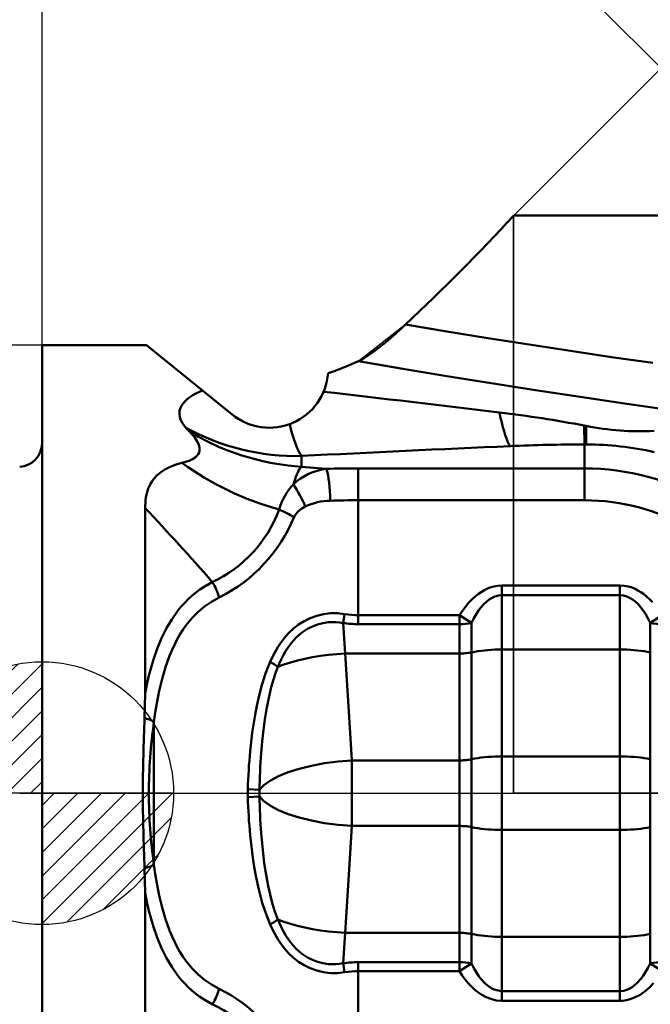
# Model space of a CAD drawing. Units: millimetres. Extents: x -41 to 57, y -56 to 45.
# Drawn here: x 0 to 5, y -2 to 7 of the extents above; entities that cross this region are included whole.
import ezdxf

# ---------------------------------------------------------------- set-up
doc = ezdxf.new("R2010")
doc.units = ezdxf.units.MM
doc.header["$PDMODE"] = 3
doc.linetypes.add('CENTER2', pattern=[28.575, 19.05, -3.175, 3.175, -3.175])
doc.layers.get('0').update_dxf_attribs({"linetype": 'CONTINUOUS'})
doc.layers.get('DEFPOINTS').update_dxf_attribs({"linetype": 'CONTINUOUS', "lineweight": 25})
for name, color, linetype, lineweight in [('1', 4, 'CONTINUOUS', 50), ('2', 7, 'CONTINUOUS', 25), ('4', 2, 'CENTER2', 25), ('CUT', 1, 'CONTINUOUS', 25), ('SK1', 4, 'CONTINUOUS', 50), ('SK2', 7, 'CONTINUOUS', 25)]:
    doc.layers.add(name, color=color, linetype=linetype, lineweight=lineweight)
doc.layers.add('NOCUT', color=7, linetype='CONTINUOUS')
doc.styles.get("Standard").update_dxf_attribs({"font": 'monos.ttf'})
doc.dimstyles.get("Standard").update_dxf_attribs({"dimtxt": 3.5, "dimasz": 2.5, "dimexe": 1.25, "dimexo": 0, "dimtad": 1, "dimzin": 1, "dimdsep": 46, "dimtxsty": 'STANDARD', "dimcen": 0, "dimazin": 0, "dimtfac": 1, "dimtofl": 0, "dimtmove": 0, "dimatfit": 3, "dimfxl": 1, "dimarcsym": 0})

# ---------------------------------------------------------------- blocks, each defined once
blk = doc.blocks.new('*D2')
at = {"layer": '2', "color": 0, "lineweight": -2}
for p, q in [((6.4957, 4.9014), (-4.7969, 16.1941)), ((6.4999, -4.9014), (-4.7969, -16.1983))]:
    blk.add_line(p, q, dxfattribs=at)
blk.add_arc((11.3993, -0.0021), 21.6549, 141.61833, 218.38167, dxfattribs=at)
at = {"layer": '2', "color": 0}
for points in [[(-5.887, 13.7205), (-5.2647, 13.1662), (-3.913, 15.3102)], [(-5.2647, -13.1704), (-5.887, -13.7247), (-3.913, -15.3144)]]:
    blk.add_solid(points, dxfattribs=at)
at = {"layer": 'DEFPOINTS', "color": 0}
for p in [(6.4957, 4.9014), (10.799, 0.5982), (10.799, -0.6024), (6.4999, -4.9014), (-9.5177, -5.6068)]:
    blk.add_point(p, dxfattribs=at)
at = {"layer": '2', "color": 0, "insert": (-8.262, 13.9201), "char_height": 3.5, "attachment_point": 5, "rotation": 54.69762}
blk.add_mtext('90°', dxfattribs=at)
blk = doc.blocks.new('*D5')
at = {"layer": '2', "color": 0, "lineweight": -2}
for p, q in [((0, 3.8), (0, 33.242)), ((10.799, 0.5982), (10.799, 33.242)), ((0, 31.992), (-16.4772, 31.992)), ((8.299, 31.992), (2.5, 31.992))]:
    blk.add_line(p, q, dxfattribs=at)
at = {"layer": '2', "color": 0}
for points in [[(2.5, 32.4087), (2.5, 31.5754), (0, 31.992)], [(8.299, 32.4087), (8.299, 31.5754), (10.799, 31.992)]]:
    blk.add_solid(points, dxfattribs=at)
at = {"layer": 'DEFPOINTS', "color": 0}
for p in [(0, 31.992), (0, 3.8), (10.799, 0.5982)]:
    blk.add_point(p, dxfattribs=at)
at = {"layer": '2', "color": 0, "insert": (-10.248, 34.4285), "char_height": 3.5, "attachment_point": 5}
blk.add_mtext('10.8', dxfattribs=at)
blk = doc.blocks.new('*D6')
at = {"layer": 'DEFPOINTS', "color": 0}
for p in [(0, 3.8), (-25.3961, -3.8), (0, -3.8)]:
    blk.add_point(p, dxfattribs=at)
at = {"layer": 'SK2', "color": 0, "lineweight": -2}
for p, q in [((0, 3.8), (-26.6461, 3.8)), ((-25.3961, 1.3), (-25.3961, -1.3)), ((0, -3.8), (-26.6461, -3.8)), ((-25.3961, -3.8), (-25.3961, -19.2675))]:
    blk.add_line(p, q, dxfattribs=at)
at = {"layer": 'SK2', "color": 0}
for points in [[(-25.8128, 1.3), (-24.9795, 1.3), (-25.3961, 3.8)], [(-25.8128, -1.3), (-24.9795, -1.3), (-25.3961, -3.8)]]:
    blk.add_solid(points, dxfattribs=at)
at = {"layer": 'SK2', "color": 0, "insert": (-27.8843, -12.7837), "char_height": 3.5, "attachment_point": 5, "rotation": 90}
blk.add_mtext('%%C7.6', dxfattribs=at)
blk = doc.blocks.new('*D7')
at = {"layer": '2', "color": 0, "lineweight": -2}
for p, q in [((10.799, -0.6024), (10.799, -30.3351)), ((6.4999, -4.9014), (6.4999, -30.3351)), ((3.9999, -29.0851), (1.4999, -29.0851)), ((6.4999, -29.0851), (10.799, -29.0851)), ((13.299, -29.0851), (25.5494, -29.0851))]:
    blk.add_line(p, q, dxfattribs=at)
at = {"layer": '2', "color": 0}
for points in [[(3.9999, -28.6684), (3.9999, -29.5017), (6.4999, -29.0851)], [(13.299, -28.6684), (13.299, -29.5017), (10.799, -29.0851)]]:
    blk.add_solid(points, dxfattribs=at)
at = {"layer": 'DEFPOINTS', "color": 0}
for p in [(10.799, -0.6024), (6.4999, -4.9014), (10.799, -29.0851)]:
    blk.add_point(p, dxfattribs=at)
at = {"layer": '2', "color": 0, "insert": (20.6742, -26.6486), "char_height": 3.5, "attachment_point": 5}
blk.add_mtext('4.3', dxfattribs=at)
blk = doc.blocks.new('CERO_POINT')
at = {"layer": 'SK2'}
h = blk.add_hatch(dxfattribs=at)
h.set_pattern_fill('ANSI31', color=256, scale=0.1, angle=180, style=0)
h.set_pattern_definition([(225, (5.17098, 0), (0.224506, -0.224506), [])])
h.paths.add_polyline_path([(0, -2.5, 0.414214), (2.5, 0), (0, 0)])
h.paths.add_polyline_path([(0, 0), (0, 2.5, 0.414214), (-2.5, 0)])
for p, q in [((0, -2.5), (0, 2.5)), ((2.5, 0), (-2.5, 0)), ((0.09, 0), (-0.09, 0)), ((0, 0.09), (0, -0.09))]:
    blk.add_line(p, q, dxfattribs=at)
blk.add_circle((0, 0), 2.5, dxfattribs=at)

msp = doc.modelspace()

# ---------------------------------------------------------------- linework, layer by layer
at = {"layer": '1'}
for p, q in [((3.999747, 4.901438), (6.495726, 4.901438)), ((2.998964, 3.898945), (3.081966, 3.976625)), ((3.081966, 3.976624), (3.430864, 3.918106)), ((2.912346, 3.82433), (2.998964, 3.898945)), ((3.430864, 3.918106), (3.779978, 3.861191)), ((3.779978, 3.861191), (4.129301, 3.805878)), ((0, 1.821817), (0, 3.8)), ((0.885234, 3.8), (0, 3.8)), ((0.885234, 3.799999), (1.359537, 3.415673)), ((2.824753, 3.755474), (2.912346, 3.82433)), ((4.129301, 3.805878), (4.478824, 3.752167)), ((2.681916, 3.665142), (2.70464, 3.67626)), ((2.70464, 3.67626), (2.730413, 3.691051)), ((2.730413, 3.691051), (2.776682, 3.721061)), ((2.776682, 3.721061), (2.824753, 3.755474)), ((4.478824, 3.752167), (4.82854, 3.700066)), ((4.82854, 3.700066), (5.178442, 3.649574)), ((2.565017, 3.615029), (2.681916, 3.665142)), ((2.681917, 3.665138), (3.057224, 3.600647)), ((3.057224, 3.600647), (3.432787, 3.538002)), ((3.432787, 3.538002), (3.8086, 3.477211)), ((3.8086, 3.477211), (4.184649, 3.418274)), ((1.209819, 3.322578), (1.230212, 3.341655)), ((1.230212, 3.341655), (1.253013, 3.359155)), ((1.253013, 3.359155), (1.277739, 3.375202)), ((1.277739, 3.375202), (1.303954, 3.389899)), ((1.303954, 3.389899), (1.359536, 3.415672)), ((1.611479, 3.211525), (1.359536, 3.415673)), ((4.184649, 3.418274), (4.560927, 3.361183)), ((4.560927, 3.361183), (4.937422, 3.305946)), ((1.166205, 3.243407), (1.173349, 3.267875)), ((1.173349, 3.267875), (1.185062, 3.290945)), ((1.185062, 3.290945), (1.196476, 3.307226)), ((1.196476, 3.307226), (1.209819, 3.322578)), ((4.937422, 3.305946), (5.314127, 3.252571)), ((1.164121, 3.217828), (1.166205, 3.243407)), ((1.167517, 3.190936), (1.164121, 3.217828)), ((1.176377, 3.164091), (1.167517, 3.190936)), ((3.878164, 3.230154), (3.887279, 3.185662)), ((3.887279, 3.185662), (3.896712, 3.144013)), ((1.190237, 3.137835), (1.176377, 3.164091)), ((1.203526, 3.118758), (1.190237, 3.137835)), ((1.218963, 3.100336), (1.203526, 3.118758)), ((1.244364, 3.073362), (1.21896, 3.100335)), ((2.099653, 3.13103), (2.109759, 3.089075)), ((3.896712, 3.144013), (3.906427, 3.10537)), ((3.906427, 3.10537), (3.916385, 3.069886)), ((4.599, 2.958745), (4.596984, 3.118278)), ((4.61344, 3.115074), (4.596984, 3.118278)), ((4.613524, 2.958721), (4.613441, 3.115074)), ((1.244363, 3.073362), (1.32665, 3.023652)), ((1.269852, 3.045874), (1.244363, 3.073362)), ((1.293832, 3.016395), (1.269852, 3.045874)), ((1.315254, 2.983946), (1.293832, 3.016395)), ((1.32665, 3.023652), (1.412792, 2.97787)), ((2.109759, 3.089075), (2.12019, 3.049806)), ((2.12019, 3.049806), (2.130908, 3.013365)), ((2.130908, 3.013365), (2.141874, 2.979885)), ((3.916385, 3.069886), (3.926547, 3.0377)), ((3.926547, 3.0377), (3.936874, 3.008938)), ((3.936874, 3.008938), (3.947325, 2.983713)), ((1.32513, 2.964128), (1.315254, 2.983946)), ((1.332541, 2.942512), (1.32513, 2.964128)), ((1.334911, 2.930325), (1.332541, 2.942512)), ((1.33574, 2.917562), (1.334911, 2.930325)), ((1.412792, 2.97787), (1.502706, 2.936111)), ((1.502706, 2.936111), (1.596282, 2.898483)), ((2.141874, 2.979885), (2.153047, 2.949488)), ((2.153047, 2.949488), (2.164388, 2.922285)), ((3.947325, 2.983713), (3.957858, 2.962124)), ((3.957858, 2.962124), (3.968433, 2.944256)), ((4.599, 2.755608), (4.599, 2.958745)), ((4.599, 2.958745), (4.613522, 2.958721)), ((1.276561, 2.8344), (1.297108, 2.847857)), ((1.297108, 2.847857), (1.314924, 2.864382)), ((1.314924, 2.864382), (1.324325, 2.877231)), ((1.324325, 2.877231), (1.330971, 2.890891)), ((1.330971, 2.890891), (1.334576, 2.904342)), ((1.334576, 2.904342), (1.33574, 2.917562)), ((1.596282, 2.898483), (1.693388, 2.865105)), ((1.693388, 2.865105), (1.755581, 2.846518)), ((1.755581, 2.846518), (1.819048, 2.829653)), ((2.164388, 2.922285), (2.175855, 2.898374)), ((2.175855, 2.898374), (2.187407, 2.877843)), ((2.187407, 2.877843), (2.199, 2.860767)), ((2.199, 2.767802), (2.199, 2.860766)), ((1.041875, 2.745498), (1.087127, 2.76862)), ((1.087127, 2.76862), (1.135837, 2.787216)), ((1.135837, 2.787216), (1.186158, 2.801343)), ((1.186158, 2.801343), (1.217038, 2.809713)), ((1.217038, 2.809713), (1.247378, 2.820458)), ((1.247378, 2.820458), (1.276561, 2.8344)), ((1.819048, 2.829653), (1.88422, 2.814432)), ((1.88422, 2.814432), (1.950605, 2.801007)), ((1.950605, 2.801007), (2.086361, 2.77968)), ((2.086361, 2.77968), (2.199, 2.767802)), ((2.19094, 2.758689), (2.182914, 2.747593)), ((2.199, 2.767802), (2.19094, 2.758689)), ((2.199, 2.767802), (2.409818, 2.75127)), ((0.948101, 2.665883), (0.973871, 2.694102)), ((0.973871, 2.694102), (1.00533, 2.721076)), ((1.00533, 2.721076), (1.041875, 2.745498)), ((2.151812, 2.68443), (2.14445, 2.664275)), ((2.159371, 2.702913), (2.151812, 2.68443)), ((2.167096, 2.719647), (2.159371, 2.702913)), ((2.174954, 2.734561), (2.167096, 2.719647)), ((2.182914, 2.747593), (2.174954, 2.734561)), ((2.414821, 2.737967), (2.409819, 2.75127)), ((2.419718, 2.719219), (2.414821, 2.737967)), ((2.424405, 2.695422), (2.419718, 2.719219)), ((2.428783, 2.66708), (2.424405, 2.695422)), ((2.681051, 2.755608), (4.599, 2.755608)), ((2.681051, 2.485148), (2.681051, 2.755608)), ((4.599, 2.485148), (4.599, 2.755608)), ((0.900454, 2.583661), (0.920296, 2.6251)), ((0.920296, 2.6251), (0.933092, 2.645624)), ((0.933092, 2.645624), (0.948101, 2.665883)), ((2.137317, 2.642532), (2.130441, 2.619293)), ((2.14445, 2.664275), (2.137317, 2.642532)), ((2.432759, 2.634792), (2.428783, 2.66708)), ((2.43625, 2.599244), (2.432759, 2.634792)), ((2.439181, 2.561188), (2.43625, 2.599244)), ((0.875879, 2.481169), (0.880247, 2.51151)), ((0.880247, 2.51151), (0.886981, 2.542253)), ((0.886981, 2.542253), (0.900454, 2.583661)), ((2.44149, 2.521429), (2.439181, 2.561188)), ((2.443128, 2.48081), (2.44149, 2.521429)), ((0.872748, 2.421762), (0.875879, 2.481169)), ((2.681051, 1.51082), (2.681051, 2.485148)), ((2.681051, 2.485148), (4.599, 2.485148)), ((0.872743, 2.421766), (0.872743, 1.821817)), ((0, -3.8), (0, 1.821817)), ((0.872743, 0.846634), (0.872743, 1.821817)), ((1.33694, 1.726777), (1.388024, 1.760366)), ((1.388024, 1.760366), (1.443177, 1.791196)), ((3.864209, 1.759783), (3.829889, 1.753609)), ((3.899, 1.761871), (3.864209, 1.759783)), ((4.899, 1.761872), (3.899, 1.761872)), ((3.899, 1.761871), (3.899, 1.678981)), ((4.899, 1.761872), (4.899, 1.678982)), ((4.899, 1.761871), (4.933791, 1.759783)), ((4.933791, 1.759783), (4.96811, 1.753609)), ((1.244485, 1.650753), (1.288872, 1.689981)), ((1.288872, 1.689981), (1.33694, 1.726777)), ((3.699397, 1.69098), (3.672627, 1.669814)), ((3.722093, 1.706576), (3.699397, 1.69098)), ((3.745899, 1.720719), (3.722093, 1.706576)), ((3.770714, 1.733139), (3.745899, 1.720719)), ((3.796553, 1.743634), (3.770714, 1.733139)), ((3.829889, 1.753609), (3.796553, 1.743634)), ((3.868992, 1.676144), (3.83953, 1.667808)), ((3.899, 1.678981), (3.868992, 1.676144)), ((4.899, 1.678982), (3.899, 1.678982)), ((3.899, 1.678982), (3.899, 1.219068)), ((4.899, 1.678982), (4.899, 1.219068)), ((4.899, 1.678981), (4.929008, 1.676144)), ((4.929008, 1.676144), (4.95847, 1.667808)), ((4.96811, 1.753609), (5.001447, 1.743634)), ((5.001447, 1.743634), (5.027286, 1.733139)), ((5.027286, 1.733139), (5.052101, 1.720719)), ((5.052101, 1.720719), (5.075907, 1.706576)), ((5.075907, 1.706576), (5.098603, 1.69098)), ((5.098603, 1.69098), (5.125373, 1.669814)), ((1.174895, 1.576823), (1.203521, 1.609285)), ((1.203521, 1.609285), (1.244485, 1.650753)), ((1.377482, 1.583207), (1.436562, 1.623724)), ((1.436562, 1.623724), (1.501887, 1.659764)), ((3.597925, 1.593282), (3.554622, 1.535402)), ((3.621866, 1.620803), (3.597925, 1.593282)), ((3.647514, 1.647081), (3.621866, 1.620803)), ((3.672627, 1.669814), (3.647514, 1.647081)), ((3.745673, 1.602558), (3.721031, 1.574536)), ((3.772576, 1.627685), (3.745673, 1.602558)), ((3.791397, 1.642084), (3.772576, 1.627685)), ((3.811346, 1.654621), (3.791397, 1.642084)), ((3.83953, 1.667808), (3.811346, 1.654621)), ((4.95847, 1.667808), (4.986654, 1.654621)), ((4.986654, 1.654621), (5.006603, 1.642084)), ((5.006603, 1.642084), (5.025424, 1.627685)), ((5.025424, 1.627685), (5.052327, 1.602558)), ((5.052327, 1.602558), (5.076969, 1.574536)), ((5.125373, 1.669814), (5.150486, 1.647081)), ((5.150486, 1.647081), (5.176134, 1.620803)), ((1.098793, 1.47319), (1.14796, 1.543274)), ((1.14796, 1.543274), (1.174895, 1.576823)), ((1.275918, 1.490349), (1.324101, 1.538621)), ((1.324101, 1.538621), (1.377482, 1.583207)), ((2.329365, 1.505789), (2.273736, 1.486065)), ((2.387237, 1.51906), (2.329365, 1.505789)), ((2.446416, 1.525711), (2.387237, 1.51906)), ((2.50596, 1.525841), (2.446416, 1.525711)), ((2.564961, 1.519776), (2.50596, 1.525841)), ((2.553352, 1.443108), (2.564961, 1.519776)), ((3.538445, 1.51082), (2.681051, 1.51082)), ((2.681051, 1.51082), (2.681051, 1.43443)), ((3.554622, 1.535402), (3.538445, 1.51082)), ((3.538445, 1.51082), (3.641461, 1.445343)), ((3.538445, 1.51082), (3.538445, 1.43443)), ((3.683328, 1.521377), (3.661392, 1.484001)), ((3.701463, 1.54859), (3.683328, 1.521377)), ((3.721031, 1.574536), (3.701463, 1.54859)), ((5.076969, 1.574536), (5.096538, 1.54859)), ((5.096538, 1.54859), (5.114672, 1.521377)), ((5.114672, 1.521377), (5.136608, 1.484001)), ((5.156539, 1.445342), (5.259555, 1.51082)), ((1.055337, 1.399547), (1.098793, 1.47319)), ((1.193554, 1.384527), (1.219465, 1.421564)), ((1.219465, 1.421564), (1.246723, 1.456632)), ((1.246723, 1.456632), (1.275918, 1.490349)), ((2.174818, 1.431029), (2.132166, 1.397701)), ((2.221232, 1.460358), (2.174818, 1.431029)), ((2.273736, 1.486065), (2.221232, 1.460358)), ((2.335154, 1.431414), (2.291368, 1.415033)), ((2.380761, 1.442936), (2.335154, 1.431414)), ((2.427559, 1.449454), (2.380761, 1.442936)), ((2.458465, 1.45102), (2.427559, 1.449454)), ((2.489428, 1.450508), (2.458465, 1.45102)), ((2.521544, 1.447844), (2.489428, 1.450508)), ((2.553352, 1.443108), (2.521544, 1.447844)), ((2.568772, 1.184866), (2.553352, 1.443108)), ((3.538445, 1.43443), (2.681051, 1.43443)), ((3.538445, 1.184866), (3.538445, 1.43443)), ((3.661392, 1.484001), (3.641461, 1.445342)), ((3.641461, 1.194638), (3.641461, 1.445342)), ((5.136608, 1.484001), (5.156539, 1.445342)), ((5.156539, 1.194638), (5.156539, 1.445342)), ((1.013007, 1.314107), (1.055337, 1.399547)), ((1.146393, 1.305911), (1.169416, 1.346282)), ((1.169416, 1.346282), (1.193554, 1.384527)), ((2.093341, 1.361106), (2.068849, 1.334436)), ((2.132166, 1.397701), (2.093341, 1.361106)), ((2.199247, 1.360148), (2.154002, 1.320437)), ((2.223941, 1.377945), (2.199247, 1.360148)), ((2.249988, 1.394143), (2.223941, 1.377945)), ((2.291368, 1.415033), (2.249988, 1.394143)), ((0.976225, 1.225404), (1.013007, 1.314107)), ((1.102349, 1.215685), (1.125005, 1.264456)), ((1.125005, 1.264456), (1.146393, 1.305911)), ((2.02127, 1.273055), (1.998614, 1.238506)), ((2.046081, 1.306779), (2.02127, 1.273055)), ((2.068849, 1.334436), (2.046081, 1.306779)), ((2.114218, 1.276374), (2.088074, 1.241651)), ((2.154002, 1.320437), (2.114218, 1.276374)), ((0.944338, 1.133925), (0.976225, 1.225404)), ((1.081559, 1.165729), (1.102349, 1.215685)), ((1.961863, 1.173265), (1.933531, 1.11326)), ((1.998614, 1.238506), (1.961863, 1.173265)), ((2.064582, 1.205695), (2.04305, 1.168016)), ((2.088074, 1.241651), (2.064582, 1.205695)), ((2.429092, 1.1728), (2.360558, 1.163758)), ((2.49867, 1.179854), (2.429092, 1.1728)), ((2.568772, 1.184866), (2.49867, 1.179854)), ((3.538445, 1.184866), (2.568772, 1.184866)), ((2.609124, 0.556125), (2.568772, 1.184866)), ((3.538445, 1.184866), (3.550462, 1.184989)), ((3.538445, 1.184866), (3.538445, 0.278062)), ((3.550462, 1.184989), (3.562436, 1.18536)), ((3.562436, 1.18536), (3.574323, 1.185975)), ((3.574323, 1.185975), (3.58608, 1.186834)), ((3.58608, 1.186834), (3.597666, 1.187933)), ((3.597666, 1.187933), (3.609037, 1.189268)), ((3.609037, 1.189268), (3.620153, 1.190835)), ((3.620153, 1.190835), (3.630974, 1.192627)), ((3.630974, 1.192627), (3.641461, 1.194638)), ((3.667677, 1.199665), (3.641461, 1.194638)), ((3.641461, 1.194638), (3.641461, 0.287834)), ((3.69473, 1.204145), (3.667677, 1.199665)), ((3.72252, 1.208061), (3.69473, 1.204145)), ((3.750948, 1.211399), (3.72252, 1.208061)), ((3.779911, 1.214146), (3.750948, 1.211399)), ((3.809305, 1.216294), (3.779911, 1.214146)), ((3.839023, 1.217833), (3.809305, 1.216294)), ((3.868957, 1.218759), (3.839023, 1.217833)), ((3.899, 1.219068), (3.868957, 1.218759)), ((4.899, 1.219068), (3.899, 1.219068)), ((3.899, 1.219068), (3.899, 0.312264)), ((4.899, 1.219068), (4.899, 0.312264)), ((4.929043, 1.218759), (4.899, 1.219068)), ((4.958977, 1.217833), (4.929043, 1.218759)), ((4.988695, 1.216294), (4.958977, 1.217833)), ((5.018089, 1.214146), (4.988695, 1.216294)), ((5.047052, 1.211399), (5.018089, 1.214146)), ((5.07548, 1.208061), (5.047052, 1.211399)), ((5.103271, 1.204145), (5.07548, 1.208061)), ((5.130323, 1.199665), (5.103271, 1.204145)), ((5.156539, 1.194638), (5.130323, 1.199665)), ((5.156539, 0.287834), (5.156539, 1.194638)), ((0.924098, 1.066611), (0.944338, 1.133925)), ((1.047194, 1.069429), (1.081559, 1.165729)), ((1.933531, 1.11326), (1.913631, 1.065084)), ((2.023761, 1.129671), (1.998956, 1.072498)), ((2.051, 1.091574), (1.998956, 1.072499)), ((2.04305, 1.168016), (2.023761, 1.129671)), ((2.106915, 1.109267), (2.051, 1.091574)), ((2.166284, 1.125447), (2.106915, 1.109267)), ((2.228661, 1.139993), (2.166284, 1.125447)), ((2.293581, 1.152795), (2.228661, 1.139993)), ((2.360558, 1.163758), (2.293581, 1.152795)), ((0.90591, 0.998208), (0.924098, 1.066611)), ((1.018101, 0.970052), (1.047194, 1.069429)), ((1.895459, 1.016257), (1.863711, 0.917143)), ((1.913631, 1.065084), (1.895459, 1.016257)), ((1.979203, 1.018572), (1.961528, 0.963821)), ((1.998956, 1.072499), (1.979203, 1.018572)), ((0.872742, 0.846632), (0.888312, 0.922934)), ((0.888312, 0.922934), (0.90591, 0.998208)), ((0.993607, 0.86817), (1.018101, 0.970052)), ((1.961528, 0.963821), (1.943374, 0.899633)), ((0.872742, 0.846631), (0.868497, 0.638843)), ((0.973145, 0.764251), (0.993607, 0.86817)), ((1.863711, 0.917143), (1.837241, 0.816662)), ((1.943374, 0.899633), (1.927423, 0.834818)), ((0.960157, 0.685199), (0.973145, 0.764251)), ((1.837241, 0.816662), (1.820335, 0.74068)), ((1.927423, 0.834818), (1.90272, 0.71283)), ((0.949, 0.605324), (0.960157, 0.685199)), ((1.820335, 0.74068), (1.80562, 0.664288)), ((1.90272, 0.71283), (1.888542, 0.625455)), ((0.949, -0.60532), (0.949, 0.605324)), ((1.80562, 0.664288), (1.781814, 0.510494)), ((1.888542, 0.625455), (1.876725, 0.537542)), ((1.781814, 0.510494), (1.764293, 0.355647)), ((1.876725, 0.537542), (1.866, 0.43918)), ((2.609124, 0.556125), (2.626969, 0.278062)), ((1.866, 0.43918), (1.857515, 0.340329)), ((2.39397, 0.253151), (2.283648, 0.232497)), ((2.509224, 0.268447), (2.39397, 0.253151)), ((2.626969, 0.278062), (2.509224, 0.268447)), ((2.626969, -0.278062), (2.626969, 0.278062)), ((3.538445, 0.278062), (2.626969, 0.278062)), ((3.538445, 0.278062), (3.550462, 0.278186)), ((3.538445, -0.278062), (3.538445, 0.278062)), ((3.550462, 0.278186), (3.562436, 0.278556)), ((3.562436, 0.278556), (3.574323, 0.279172)), ((3.574323, 0.279172), (3.58608, 0.280031)), ((3.58608, 0.280031), (3.597666, 0.28113)), ((3.597666, 0.28113), (3.609037, 0.282465)), ((3.609037, 0.282465), (3.620153, 0.284031)), ((3.620153, 0.284031), (3.630974, 0.285823)), ((3.630974, 0.285823), (3.641461, 0.287834)), ((3.667677, 0.292862), (3.641461, 0.287834)), ((3.641461, -0.287834), (3.641461, 0.287834)), ((3.69473, 0.297342), (3.667677, 0.292862)), ((3.72252, 0.301258), (3.69473, 0.297342)), ((3.750948, 0.304596), (3.72252, 0.301258)), ((3.779911, 0.307343), (3.750948, 0.304596)), ((3.809305, 0.30949), (3.779911, 0.307343)), ((3.839023, 0.31103), (3.809305, 0.30949)), ((3.868957, 0.311955), (3.839023, 0.31103)), ((3.899, 0.312264), (3.868957, 0.311955)), ((4.899, 0.312264), (3.899, 0.312264)), ((3.899, 0.312264), (3.899, -0.312264)), ((4.899, 0.312264), (4.899, -0.312264)), ((4.929043, 0.311955), (4.899, 0.312264)), ((4.958977, 0.31103), (4.929043, 0.311955)), ((4.988695, 0.30949), (4.958977, 0.31103)), ((5.018089, 0.307343), (4.988695, 0.30949)), ((5.047052, 0.304596), (5.018089, 0.307343)), ((5.07548, 0.301258), (5.047052, 0.304596)), ((5.103271, 0.297342), (5.07548, 0.301258)), ((5.130323, 0.292862), (5.103271, 0.297342)), ((5.156539, 0.287834), (5.130323, 0.292862)), ((5.156539, -0.287834), (5.156539, 0.287834)), ((2.086982, 0.176969), (2.0048, 0.14327)), ((2.180591, 0.206923), (2.086982, 0.176969)), ((2.283648, 0.232497), (2.180591, 0.206923)), ((1.935786, 0.10654), (1.881399, 0.067554)), ((2.0048, 0.14327), (1.935786, 0.10654)), ((1.743625, 0.033815), (1.743625, -0.033815)), ((1.842792, 0.027139), (1.743625, 0.033815)), ((1.881399, 0.067554), (1.842792, 0.027139)), ((1.842792, 0.027139), (1.842792, -0.027139)), ((1.842792, -0.027138), (1.743625, -0.033814)), ((1.842792, -0.027139), (1.881399, -0.067554)), ((1.881399, -0.067554), (1.935786, -0.10654)), ((1.935786, -0.10654), (2.0048, -0.14327)), ((2.0048, -0.14327), (2.086982, -0.176969)), ((2.086982, -0.176969), (2.180591, -0.206923)), ((2.180591, -0.206923), (2.283648, -0.232497)), ((2.283648, -0.232497), (2.39397, -0.253151)), ((2.39397, -0.253151), (2.509224, -0.268447)), ((2.509224, -0.268447), (2.626969, -0.278062)), ((2.626969, -0.278062), (2.609124, -0.556122)), ((3.538445, -0.278062), (2.626969, -0.278062)), ((3.538445, -0.278062), (3.538445, -1.184866)), ((3.550462, -0.278186), (3.538445, -0.278062)), ((3.562436, -0.278556), (3.550462, -0.278186)), ((3.574323, -0.279172), (3.562436, -0.278556)), ((3.58608, -0.280031), (3.574323, -0.279172)), ((3.597666, -0.28113), (3.58608, -0.280031)), ((3.609037, -0.282465), (3.597666, -0.28113)), ((3.620153, -0.284031), (3.609037, -0.282465)), ((3.630974, -0.285823), (3.620153, -0.284031)), ((3.641461, -0.287834), (3.630974, -0.285823)), ((3.641461, -0.287834), (3.641461, -1.194638)), ((3.641461, -0.287834), (3.667677, -0.292862)), ((3.667677, -0.292862), (3.69473, -0.297342)), ((3.69473, -0.297342), (3.72252, -0.301258)), ((3.72252, -0.301258), (3.750948, -0.304596)), ((3.750948, -0.304596), (3.779911, -0.307343)), ((3.779911, -0.307343), (3.809305, -0.30949)), ((3.809305, -0.30949), (3.839023, -0.31103)), ((3.839023, -0.31103), (3.868957, -0.311955)), ((3.868957, -0.311955), (3.899, -0.312264)), ((3.899, -0.312264), (3.899, -1.219068)), ((4.899, -0.312264), (3.899, -0.312264)), ((4.899, -0.312264), (4.929043, -0.311955)), ((4.899, -0.312264), (4.899, -1.219068)), ((4.929043, -0.311955), (4.958977, -0.31103)), ((4.958977, -0.31103), (4.988695, -0.30949)), ((4.988695, -0.30949), (5.018089, -0.307343)), ((5.018089, -0.307343), (5.047052, -0.304596)), ((5.047052, -0.304596), (5.07548, -0.301258)), ((5.07548, -0.301258), (5.103271, -0.297342)), ((5.103271, -0.297342), (5.130323, -0.292862)), ((5.130323, -0.292862), (5.156539, -0.287834)), ((5.156539, -1.194638), (5.156539, -0.287834)), ((1.764293, -0.355647), (1.774476, -0.451704)), ((1.857515, -0.340329), (1.873364, -0.509046)), ((1.774476, -0.451704), (1.786894, -0.547441)), ((1.786894, -0.547441), (1.798866, -0.625129)), ((1.873364, -0.509046), (1.883894, -0.592855)), ((2.568772, -1.184866), (2.609124, -0.556125)), ((0.872743, -0.846638), (0.868497, -0.638845)), ((0.949, -0.605325), (0.960158, -0.685214)), ((1.798866, -0.625129), (1.812711, -0.702501)), ((1.883894, -0.592855), (1.896461, -0.676228)), ((0.960158, -0.685214), (0.973145, -0.764263)), ((1.812711, -0.702501), (1.837243, -0.816685)), ((1.896461, -0.676228), (1.916903, -0.786617)), ((0.973145, -0.764263), (0.993601, -0.868163)), ((1.837243, -0.816685), (1.867391, -0.929689)), ((1.916903, -0.786617), (1.942378, -0.895833)), ((0.872743, -2.421765), (0.872743, -0.846636)), ((0.872743, -0.846638), (0.888316, -0.922952)), ((0.993601, -0.868163), (1.018084, -0.970017)), ((1.942378, -0.895833), (1.957347, -0.949814)), ((0.888316, -0.922952), (0.905921, -0.998251)), ((0.905921, -0.998251), (0.924101, -1.066618)), ((1.018084, -0.970017), (1.047162, -1.069367)), ((1.867391, -0.929689), (1.884938, -0.985551)), ((1.884938, -0.985551), (1.904369, -1.040824)), ((1.957347, -0.949814), (1.97402, -1.003213)), ((0.924101, -1.066618), (0.944333, -1.133902)), ((1.047162, -1.069367), (1.081513, -1.165645)), ((1.904369, -1.040824), (1.933531, -1.11326)), ((1.97402, -1.003213), (1.998956, -1.072499)), ((2.02376, -1.129669), (1.998955, -1.072497)), ((1.998956, -1.072499), (2.051, -1.091574)), ((0.944333, -1.133902), (0.976224, -1.225393)), ((1.081513, -1.165645), (1.102299, -1.215603)), ((1.961863, -1.173264), (1.93353, -1.113258)), ((2.043048, -1.168014), (2.02376, -1.129669)), ((2.064574, -1.205686), (2.043048, -1.168014)), ((2.051, -1.091574), (2.106916, -1.109267)), ((2.106916, -1.109267), (2.166284, -1.125448)), ((2.166284, -1.125448), (2.228661, -1.139993)), ((2.228661, -1.139993), (2.293581, -1.152795)), ((2.293581, -1.152795), (2.360558, -1.163758)), ((2.360558, -1.163758), (2.429092, -1.1728)), ((0.976224, -1.225393), (1.01301, -1.314108)), ((1.102299, -1.215603), (1.124952, -1.264378)), ((1.998621, -1.238521), (1.961863, -1.173264)), ((2.021279, -1.273077), (1.998621, -1.238521)), ((2.088067, -1.241648), (2.064574, -1.205686)), ((2.11421, -1.276373), (2.088067, -1.241648)), ((2.429092, -1.1728), (2.49867, -1.179854)), ((2.49867, -1.179854), (2.568772, -1.184866)), ((2.553352, -1.443108), (2.568772, -1.184866)), ((3.538445, -1.184866), (2.568772, -1.184866)), ((3.538445, -1.184866), (3.538445, -1.43443)), ((3.550462, -1.184989), (3.538445, -1.184866)), ((3.562436, -1.18536), (3.550462, -1.184989)), ((3.574323, -1.185975), (3.562436, -1.18536)), ((3.58608, -1.186834), (3.574323, -1.185975)), ((3.597666, -1.187933), (3.58608, -1.186834)), ((3.609037, -1.189268), (3.597666, -1.187933)), ((3.620153, -1.190835), (3.609037, -1.189268)), ((3.630974, -1.192627), (3.620153, -1.190835)), ((3.641461, -1.194638), (3.630974, -1.192627)), ((3.641461, -1.194638), (3.641461, -1.445343)), ((3.641461, -1.194638), (3.667677, -1.199665)), ((3.667677, -1.199665), (3.69473, -1.204145)), ((3.69473, -1.204145), (3.72252, -1.208061)), ((3.72252, -1.208061), (3.750948, -1.211399)), ((3.750948, -1.211399), (3.779911, -1.214146)), ((3.779911, -1.214146), (3.809305, -1.216294)), ((3.809305, -1.216294), (3.839023, -1.217833)), ((3.839023, -1.217833), (3.868957, -1.218759)), ((3.868957, -1.218759), (3.899, -1.219068)), ((3.899, -1.219068), (3.899, -1.678981)), ((4.899, -1.219068), (3.899, -1.219068)), ((4.899, -1.219068), (4.929043, -1.218759)), ((4.899, -1.219068), (4.899, -1.678982)), ((4.929043, -1.218759), (4.958977, -1.217833)), ((4.958977, -1.217833), (4.988695, -1.216294)), ((4.988695, -1.216294), (5.018089, -1.214146)), ((5.018089, -1.214146), (5.047052, -1.211399)), ((5.047052, -1.211399), (5.07548, -1.208061)), ((5.07548, -1.208061), (5.103271, -1.204145)), ((5.103271, -1.204145), (5.130323, -1.199665)), ((5.130323, -1.199665), (5.156539, -1.194638)), ((5.156539, -1.194638), (5.156539, -1.445342)), ((1.01301, -1.314108), (1.055346, -1.399558)), ((1.124952, -1.264378), (1.146331, -1.305822)), ((1.146331, -1.305822), (1.169344, -1.346185)), ((2.046089, -1.306801), (2.021279, -1.273077)), ((2.068845, -1.334444), (2.046089, -1.306801)), ((2.093324, -1.361099), (2.068845, -1.334444)), ((2.153988, -1.320429), (2.11421, -1.276373)), ((2.199236, -1.360141), (2.153988, -1.320429)), ((1.055346, -1.399558), (1.098805, -1.473206)), ((1.169344, -1.346185), (1.19348, -1.384435)), ((1.19348, -1.384435), (1.219391, -1.421477)), ((2.132145, -1.39769), (2.093324, -1.361099)), ((2.174804, -1.431021), (2.132145, -1.39769)), ((2.223935, -1.377942), (2.199236, -1.360141)), ((2.24999, -1.394144), (2.223935, -1.377942)), ((2.291369, -1.415034), (2.24999, -1.394144)), ((2.335156, -1.431415), (2.291369, -1.415034)), ((1.098805, -1.473206), (1.147973, -1.543289)), ((1.219391, -1.421477), (1.246648, -1.456552)), ((1.246648, -1.456552), (1.275845, -1.490278)), ((1.275845, -1.490278), (1.324037, -1.538566)), ((2.221235, -1.46036), (2.174804, -1.431021)), ((2.273739, -1.486066), (2.221235, -1.46036)), ((2.329367, -1.50579), (2.273739, -1.486066)), ((2.380762, -1.442936), (2.335156, -1.431415)), ((2.42756, -1.449455), (2.380762, -1.442936)), ((2.458465, -1.45102), (2.42756, -1.449455)), ((2.489427, -1.450509), (2.458465, -1.45102)), ((2.521544, -1.447844), (2.489427, -1.450509)), ((2.553352, -1.443108), (2.521544, -1.447844)), ((2.553352, -1.443108), (2.564961, -1.519776)), ((2.681051, -1.51082), (2.681051, -1.43443)), ((2.681051, -1.43443), (3.538445, -1.43443)), ((3.538445, -1.51082), (3.538445, -1.43443)), ((3.641461, -1.445342), (3.538445, -1.51082)), ((3.641461, -1.445342), (3.661424, -1.48406)), ((3.661424, -1.48406), (3.683554, -1.521741)), ((5.136575, -1.484061), (5.114444, -1.521743)), ((5.156539, -1.445342), (5.136575, -1.484061)), ((5.259555, -1.51082), (5.156539, -1.445343)), ((1.147973, -1.543289), (1.174908, -1.576837)), ((1.174908, -1.576837), (1.203532, -1.609297)), ((1.324037, -1.538566), (1.377431, -1.58317)), ((1.377431, -1.58317), (1.436531, -1.623705)), ((2.387239, -1.51906), (2.329367, -1.50579)), ((2.446417, -1.525711), (2.387239, -1.51906)), ((2.505961, -1.525841), (2.446417, -1.525711)), ((2.564961, -1.519776), (2.505961, -1.525841)), ((2.681051, -2.485149), (2.681051, -1.51082)), ((2.681051, -1.51082), (3.538445, -1.51082)), ((3.538445, -1.51082), (3.562444, -1.546684)), ((3.562444, -1.546684), (3.588411, -1.581493)), ((3.588411, -1.581493), (3.613281, -1.611278)), ((3.683554, -1.521741), (3.701476, -1.548615)), ((3.701476, -1.548615), (3.72088, -1.574355)), ((3.72088, -1.574355), (3.754517, -1.611428)), ((5.077122, -1.574351), (5.043488, -1.611422)), ((5.096524, -1.548614), (5.077122, -1.574351)), ((5.114444, -1.521743), (5.096524, -1.548614)), ((1.203532, -1.609297), (1.244493, -1.65076)), ((1.244493, -1.65076), (1.288873, -1.689982)), ((1.436531, -1.623705), (1.501882, -1.659761)), ((3.613281, -1.611278), (3.640043, -1.639755)), ((3.640043, -1.639755), (3.666317, -1.664371)), ((3.666317, -1.664371), (3.69443, -1.687284)), ((3.754517, -1.611428), (3.774124, -1.628967)), ((3.774124, -1.628967), (3.794843, -1.644459)), ((3.794843, -1.644459), (3.813734, -1.655982)), ((3.813734, -1.655982), (3.833403, -1.665434)), ((3.833403, -1.665434), (3.865781, -1.675509)), ((4.964608, -1.665429), (4.931651, -1.675642)), ((4.984273, -1.655977), (4.964608, -1.665429)), ((5.003161, -1.644457), (4.984273, -1.655977)), ((5.023881, -1.628962), (5.003161, -1.644457)), ((5.043488, -1.611422), (5.023881, -1.628962)), ((5.150221, -1.647336), (5.112223, -1.680596)), ((5.184772, -1.611218), (5.150221, -1.647336)), ((1.288873, -1.689982), (1.336932, -1.726771)), ((1.336932, -1.726771), (1.388017, -1.760362)), ((3.69443, -1.687284), (3.728466, -1.71058)), ((3.728466, -1.71058), (3.765014, -1.730492)), ((3.765014, -1.730492), (3.803892, -1.746171)), ((3.803892, -1.746171), (3.850057, -1.757735)), ((3.865781, -1.675509), (3.899, -1.678981)), ((3.899, -1.761872), (3.899, -1.678982)), ((3.899, -1.678982), (4.899, -1.678982)), ((4.931651, -1.675642), (4.899, -1.678981)), ((4.899, -1.761871), (4.899, -1.678981)), ((4.985932, -1.74877), (4.953834, -1.756677)), ((5.029663, -1.73205), (4.985932, -1.74877)), ((5.070513, -1.709976), (5.029663, -1.73205)), ((5.112223, -1.680596), (5.070513, -1.709976)), ((1.388017, -1.760362), (1.443171, -1.791193)), ((3.850057, -1.757735), (3.897503, -1.761867)), ((3.897503, -1.761867), (3.898999, -1.761871)), ((3.899, -1.761872), (4.899, -1.761872)), ((4.921027, -1.761034), (4.899, -1.761871)), ((4.953834, -1.756677), (4.921027, -1.761034))]:
    msp.add_line(p, q, dxfattribs=at)
for centre, radius, start, end in [((-9.00553, 16.890896), 17.688537, 313.1059909, 317.3272948), ((2.008419, 4.92406), 1.422452, 287.027588, 293.035128), ((1.926259, 3.6), 0.5, 230.982218, 355.866201), ((-20.632058, -198.615504), 203.328447, 83.076438, 83.499537), ((2.630035, -7.182636), 10.487185, 79.189573, 83.164867), ((2.153009, 4.796665), 1.936468, 241.161614, 271.36092), ((5.075183, 5.457263), 2.387338, 258.847645, 272.736176), ((16.35571, -278.619881), 281.836455, 92.519073, 92.879192), ((4.622526, -11.786532), 14.7453, 90.091414, 92.542441), ((4.59896, 0.220553), 2.738208, 77.538076, 89.69525), ((2.713466, 4.92849), 2.618569, 234.32136, 254.415492), ((2.467523, 2.263915), 0.490246, 96.752545, 133.486544), ((2.680652, -5.703949), 8.459556, 89.997297, 91.834642), ((4.599003, 0.700005), 2.055602, 29.999914, 90.000086), ((2.496799, 2.271957), 0.50492, 136.526866, 164.57332), ((1.188261, 1.991378), 1.132499, 22.892445, 33.681375), ((2.310819, 2.253588), 0.194553, 113.905583, 152.667499), ((2.446257, 1.974793), 0.505532, 90.354195, 115.135727), ((2.680711, -4.024978), 6.510126, 89.997011, 92.091443), ((4.599004, 0.700006), 1.785142, 30.050119, 90.000116), ((-18.595201, -15.785695), 26.655109, 41.256014, 43.083792), ((0.984163, 2.78089), 1.091309, 294.881575, 339.939386), ((0.893461, 2.861925), 1.348059, 296.844473, 337.360435), ((1.093396, 0.393877), 2.211327, 61.797214, 65.512155), ((1.023802, 1.525105), 0.496685, 15.732922, 32.39655), ((2.681418, 2.271886), 0.76107, 261.198162, 269.972321), ((2.681383, 2.382549), 0.948122, 262.239312, 269.979939), ((3.541329, 1.903573), 0.469103, 269.647744, 282.326381), ((5.256671, 1.903573), 0.469103, 257.673618, 270.352255), ((1.600912, 0.504944), 0.693269, 54.956812, 61.33072), ((18.368567, -0.08137), 17.514545, 177.643334, 179.733806), ((0.752935, 0.244396), 0.410885, 61.488019, 73.671069), ((5.094474, 0.001175), 4.189277, 171.708252, 180.016068), ((7.307327, -0.160873), 5.567077, 174.676355, 177.995901), ((7.761167, -0.092999), 5.919564, 175.802025, 178.837112), ((5.094465, -0.001179), 4.189268, 179.98387, 188.291641), ((18.368652, 0.081386), 17.51463, 180.266247, 182.3567), ((7.307416, 0.160886), 5.567167, 182.004209, 185.323777), ((7.76163, 0.093082), 5.920029, 181.163605, 184.198431), ((0.752885, -0.244882), 0.410454, 286.355109, 298.550729), ((1.600912, -0.504942), 0.693268, 298.669164, 305.043086), ((2.681382, -2.382493), 0.948066, 90.020037, 97.761119), ((3.541329, -1.903573), 0.469103, 77.673617, 90.352254), ((5.256671, -1.903573), 0.469103, 89.647746, 102.326384), ((2.681418, -2.271843), 0.761026, 90.027645, 98.802303), ((1.023806, -1.525085), 0.496684, 327.602819, 344.267181), ((0.893481, -2.861617), 1.347854, 22.62772, 63.15064), ((0.984194, -2.780854), 1.091277, 20.059463, 65.119443)]:
    msp.add_arc(centre, radius, start, end, dxfattribs=at)
at = {"layer": '2'}
msp.add_line((5.247737, 6.149427), (3.999747, 4.901438), dxfattribs=at)
at = {"layer": '4'}
msp.add_line((-0.189533, 0), (11.910908, 0), dxfattribs=at)
at = {"layer": 'CUT'}
msp.add_lwpolyline([(3.997189, 0), (3.997189, 4.901438), (6.493167, 4.901438), (10.79644, 0.598165), (10.79644, 0)], close=True, dxfattribs=at)
at = {"layer": 'NOCUT'}
msp.add_lwpolyline([(3.999747, 0), (3.999747, 4.901438, -0.018421), (3.081934, 3.976657), (2.689491, 3.668848), (2.564981, 3.615014), (2.42496, 3.563963, -0.12087703), (2.351654, 3.337247, -0.36939616), (1.732514, 3.139063), (1.611483, 3.211521), (1.359536, 3.415673), (0.885233, 3.8), (0, 3.8), (0, 1.821817), (0, 0)], format="xyb", close=True, dxfattribs=at)
at = {"layer": 'SK1'}
msp.add_arc((-0.2, 2.968093), 0.2, 273, 0.000001, dxfattribs=at)

# ---------------------------------------------------------------- block references
at = {"xscale": 0.4460774562295829, "yscale": 0.4460774562295829, "zscale": 0.4460774562295829}
msp.add_blockref('CERO_POINT', (0, 0), dxfattribs=at)

# ---------------------------------------------------------------- dimensions: what is measured, and where the dimension line sits
at = {"layer": '2'}
dim = msp.add_linear_dim(base=(0, 31.992024), p1=(10.798999, 0.598165), p2=(0, 3.8), dimstyle='STANDARD', override={"dimdec": 1}, dxfattribs=at)
dim.commit()
dim.dimension.update_dxf_attribs({"geometry": '*D5', "text_midpoint": (-10.24798, 31.992024), "dimtype": 160})
dim = msp.add_angular_dim_2l(base=(-9.51773, -5.606788), line1=((6.495726, 4.901438), (10.798999, 0.598165)), line2=((10.798999, -0.602359), (6.499913, -4.901445)), dimstyle='STANDARD', override={"dimadec": 0}, dxfattribs=at)
dim.commit()
dim.dimension.update_dxf_attribs({"geometry": '*D2', "text_midpoint": (-6.273567, 12.512064), "dimtype": 162})
dim = msp.add_linear_dim(base=(10.798999, -29.08507), p1=(6.499913, -4.901445), p2=(10.798999, -0.602359), dimstyle='STANDARD', override={"dimdec": 1, "dimtofl": 1}, dxfattribs=at)
dim.commit()
dim.dimension.update_dxf_attribs({"geometry": '*D7', "text_midpoint": (20.674175, -26.64858)})
at = {"layer": 'SK2'}
dim = msp.add_linear_dim(base=(-25.396118, -3.8), p1=(0, 3.8), p2=(0, -3.8), angle=90, dimstyle='STANDARD', override={"dimdec": 1, "dimpost": '%%C<>', "dimtofl": 1}, dxfattribs=at)
dim.commit()
dim.dimension.update_dxf_attribs({"geometry": '*D6', "text_midpoint": (-27.884259, -12.783749)})

doc.saveas('drawing.dxf')
